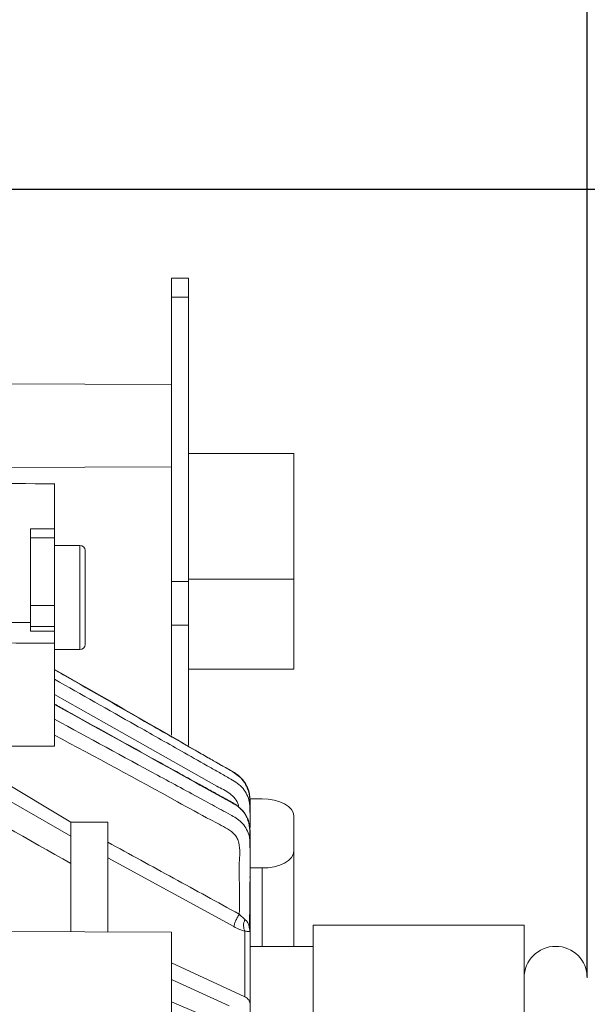
# Model space of a CAD drawing. Units: millimetres. Extents: x 13 to 851, y 13 to 549.
# Drawn here: x 437 to 464, y 308 to 355 of the extents above; entities that cross this region are included whole.
import ezdxf

# ---------------------------------------------------------------- set-up
doc = ezdxf.new("R2010")
doc.units = ezdxf.units.MM
doc.header["$PDSIZE"] = -1
doc.layers.add('BORDER', color=7, linetype='Continuous', lineweight=15)
doc.styles.add('SLDTEXTSTYLE5', font='TXT', dxfattribs={"width": 0.7})
doc.styles.get("Standard").update_dxf_attribs({"font": 'romans.shx'})
doc.dimstyles.new('SLDDIMSTYLE0', dxfattribs={"dimtxt": 3.9, "dimasz": 3.9624, "dimexe": 0, "dimexo": 0.0625, "dimgap": 0.975, "dimtad": 0, "dimtih": 1, "dimtoh": 1, "dimdec": 1, "dimlfac": 2, "dimrnd": 1e-09, "dimzin": 12, "dimdsep": 46, "dimtxsty": 'SLDTEXTSTYLE5', "dimsah": 1, "dimcen": 0.09, "dimadec": 0, "dimazin": 3, "dimtfac": 1, "dimtdec": 1, "dimtofl": 0, "dimtmove": 0, "dimatfit": 3, "dimfxl": 0, "dimfrac": 2, "dimtolj": 1, "dimtzin": 12, "dimarcsym": 0})
doc.dimstyles.new('SLDDIMSTYLE1', dxfattribs={"dimtxt": 3.9, "dimasz": 3.9624, "dimexe": 0, "dimexo": 0.0625, "dimgap": 0.975, "dimtad": 0, "dimtih": 1, "dimtoh": 1, "dimdec": 1, "dimlfac": 2, "dimrnd": 1e-09, "dimzin": 12, "dimdsep": 46, "dimtxsty": 'SLDTEXTSTYLE5', "dimsah": 1, "dimcen": 0.09, "dimadec": 0, "dimazin": 3, "dimtfac": 1, "dimtdec": 1, "dimtmove": 0, "dimatfit": 0, "dimfxl": 0, "dimfrac": 2, "dimtolj": 1, "dimtzin": 12, "dimarcsym": 0})
doc.dimstyles.new('SLDDIMSTYLE2', dxfattribs={"dimtxt": 3.9, "dimasz": 3.9624, "dimexe": 0, "dimexo": 0.0625, "dimgap": 0.975, "dimtad": 0, "dimtih": 1, "dimtoh": 1, "dimdec": 1, "dimlfac": 2, "dimrnd": 1e-09, "dimzin": 4, "dimdsep": 46, "dimtxsty": 'SLDTEXTSTYLE5', "dimsah": 1, "dimcen": 0.09, "dimadec": 0, "dimazin": 1, "dimtfac": 1, "dimtdec": 1, "dimtmove": 0, "dimatfit": 0, "dimfxl": 0, "dimfrac": 2, "dimtolj": 1, "dimtzin": 12, "dimarcsym": 0})

# ---------------------------------------------------------------- blocks, each defined once
blk = doc.blocks.new('_D_1')
at = {"layer": 'BORDER', "color": 0, "lineweight": -2}
for p, q in [((392.753, 364.842), (388.791, 364.842)), ((396.716, 354.334), (396.716, 364.842)), ((396.716, 364.842), (403.045, 364.842)), ((403.045, 346.418), (403.045, 364.842)), ((407.007, 364.842), (411.867, 364.842))]:
    blk.add_line(p, q, dxfattribs=at)
at = {"layer": 'BORDER', "color": 0}
for points in [[(392.753, 365.502), (392.753, 364.181), (396.716, 364.842)], [(407.007, 365.502), (407.007, 364.181), (403.045, 364.842)]]:
    blk.add_solid(points, dxfattribs=at)
at = {"layer": 'Defpoints', "color": 0}
for p in [(403.045, 364.842), (396.716, 354.271), (403.045, 346.356)]:
    blk.add_point(p, dxfattribs=at)
at = {"layer": 'BORDER', "color": 0, "insert": (429.371, 371.435), "char_height": 3.9, "attachment_point": 2}
blk.add_mtext('\\A1;12.7 [0.50]\\PW/GRL', dxfattribs=at)
blk = doc.blocks.new('_D_2')
at = {"layer": 'BORDER', "color": 0, "lineweight": -2}
for p, q in [((396.717, 354.281), (396.717, 412.842)), ((400.68, 412.842), (410.01, 412.842)), ((459.808, 412.842), (448.731, 412.842)), ((463.771, 309.521), (463.771, 412.842))]:
    blk.add_line(p, q, dxfattribs=at)
at = {"layer": 'BORDER', "color": 0}
for points in [[(400.68, 413.502), (400.68, 412.181), (396.717, 412.842)], [(459.808, 413.502), (459.808, 412.181), (463.771, 412.842)]]:
    blk.add_solid(points, dxfattribs=at)
at = {"layer": 'Defpoints', "color": 0}
for p in [(463.771, 412.842), (396.717, 354.219), (463.771, 309.458)]:
    blk.add_point(p, dxfattribs=at)
at = {"layer": 'BORDER', "color": 0, "insert": (429.371, 419.435), "char_height": 3.9, "attachment_point": 2}
blk.add_mtext('\\A1;134.1 [5.28]\\PW/GRL', dxfattribs=at)
blk = doc.blocks.new('_D_4')
at = {"layer": 'BORDER', "color": 0, "lineweight": -2}
for p, q in [((392.582, 388.842), (388.62, 388.842)), ((396.545, 352.686), (396.545, 388.842)), ((396.545, 388.842), (403.045, 388.842)), ((403.045, 346.418), (403.045, 388.842)), ((407.007, 388.842), (410.969, 388.842))]:
    blk.add_line(p, q, dxfattribs=at)
at = {"layer": 'BORDER', "color": 0}
for points in [[(392.582, 389.502), (392.582, 388.181), (396.545, 388.842)], [(407.007, 389.502), (407.007, 388.181), (403.045, 388.842)]]:
    blk.add_solid(points, dxfattribs=at)
at = {"layer": 'Defpoints', "color": 0}
for p in [(403.045, 388.842), (396.545, 352.623), (403.045, 346.356)]:
    blk.add_point(p, dxfattribs=at)
at = {"layer": 'BORDER', "color": 0, "insert": (428.473, 391.813), "char_height": 3.9, "attachment_point": 2}
blk.add_mtext('\\A1;13.0 [0.51]', dxfattribs=at)
blk = doc.blocks.new('_D_5')
at = {"layer": 'BORDER', "color": 0, "lineweight": -2}
for p, q in [((396.545, 352.686), (396.545, 436.842)), ((400.507, 436.842), (410.01, 436.842)), ((459.808, 436.842), (448.731, 436.842)), ((463.771, 309.521), (463.771, 436.842))]:
    blk.add_line(p, q, dxfattribs=at)
at = {"layer": 'BORDER', "color": 0}
for points in [[(400.507, 437.502), (400.507, 436.181), (396.545, 436.842)], [(459.808, 437.502), (459.808, 436.181), (463.771, 436.842)]]:
    blk.add_solid(points, dxfattribs=at)
at = {"layer": 'Defpoints', "color": 0}
for p in [(463.771, 436.842), (396.545, 352.623), (463.771, 309.458)]:
    blk.add_point(p, dxfattribs=at)
at = {"layer": 'BORDER', "color": 0, "insert": (429.371, 439.813), "char_height": 3.9, "attachment_point": 2}
blk.add_mtext('\\A1;134.5 [5.29]', dxfattribs=at)
blk = doc.blocks.new('_D_6')
at = {"layer": 'BORDER', "color": 0, "lineweight": -2}
for p, q in [((396.607, 346.908), (493.231, 346.908)), ((493.231, 342.946), (493.231, 292.07)), ((493.231, 230.971), (493.231, 284.177)), ((396.607, 227.008), (493.231, 227.008))]:
    blk.add_line(p, q, dxfattribs=at)
at = {"layer": 'BORDER', "color": 0}
for points in [[(492.571, 342.946), (493.891, 342.946), (493.231, 346.908)], [(492.571, 230.971), (493.891, 230.971), (493.231, 227.008)]]:
    blk.add_solid(points, dxfattribs=at)
at = {"layer": 'Defpoints', "color": 0}
for p in [(396.545, 346.908), (396.545, 227.008), (493.231, 227.008)]:
    blk.add_point(p, dxfattribs=at)
at = {"layer": 'BORDER', "color": 0, "insert": (493.231, 291.095), "char_height": 3.9, "attachment_point": 2}
blk.add_mtext('\\A1;239.8 [9.44]', dxfattribs=at)

msp = doc.modelspace()

# ---------------------------------------------------------------- linework, layer by layer
at = {"color": 7, "linetype": 'Continuous', "lineweight": 15}
for p, q in [((444.845, 342.676), (444.045, 342.676)), ((444.045, 342.676), (444.045, 341.782)), ((444.845, 341.782), (444.845, 342.676)), ((444.045, 341.782), (444.845, 341.782)), ((444.045, 328.275), (444.045, 341.782)), ((444.845, 328.275), (444.845, 341.782)), ((444.045, 337.622), (421.621, 337.72)), ((449.845, 334.351), (444.845, 334.351)), ((449.845, 334.351), (449.845, 328.396)), ((432.666, 333.673), (444.045, 333.722)), ((438.495, 330.78), (438.495, 332.922)), ((438.495, 330.785), (437.345, 330.785)), ((437.345, 330.785), (437.345, 330.78)), ((438.495, 330.78), (437.345, 330.78)), ((437.345, 330.78), (437.345, 330.343)), ((438.495, 330.785), (438.495, 330.78)), ((438.495, 330.78), (438.495, 330.343)), ((437.345, 330.343), (438.495, 330.343)), ((437.345, 327.135), (437.345, 330.343)), ((438.495, 330.343), (438.495, 327.135)), ((439.695, 329.992), (438.495, 329.992)), ((439.945, 325.793), (439.945, 329.742)), ((444.845, 328.275), (444.045, 328.275)), ((444.045, 328.275), (444.045, 326.198)), ((444.845, 328.396), (449.845, 328.396)), ((444.845, 326.198), (444.845, 328.275)), ((449.845, 328.396), (449.845, 324.113)), ((438.495, 327.135), (437.345, 327.135)), ((437.345, 327.135), (437.345, 326.142)), ((438.495, 327.135), (438.495, 326.142)), ((437.345, 326.326), (434.145, 326.336)), ((437.345, 326.142), (438.495, 326.142)), ((437.345, 326.142), (437.345, 325.924)), ((438.495, 325.916), (437.345, 325.924)), ((438.495, 325.916), (438.495, 326.142)), ((438.495, 325.916), (438.495, 325.348)), ((439.945, 325.292), (439.945, 325.793)), ((444.045, 326.198), (444.845, 326.198)), ((444.045, 320.976), (444.045, 326.198)), ((444.845, 320.495), (444.845, 326.198)), ((438.495, 320.455), (438.495, 325.348)), ((438.495, 325.042), (439.695, 325.042)), ((444.845, 324.113), (449.845, 324.113)), ((431.145, 320.455), (438.495, 320.455)), ((433.255, 320.455), (439.271, 316.851)), ((447.749, 317.953), (448.345, 317.953)), ((449.845, 315.478), (449.845, 317.153)), ((439.271, 316.851), (441.021, 316.848)), ((439.271, 316.851), (439.271, 311.645)), ((441.021, 316.848), (441.021, 311.637)), ((447.771, 316.762), (447.771, 316.781)), ((447.771, 316.599), (447.771, 316.78)), ((447.766, 315.64), (447.767, 315.924)), ((447.771, 315.696), (447.771, 315.787)), ((447.001, 311.895), (441.021, 315.167)), ((447.771, 315.158), (447.771, 315.169)), ((447.771, 315.169), (447.771, 315.03)), ((447.771, 314.569), (447.771, 315.1)), ((449.845, 310.958), (449.845, 315.478)), ((448.345, 314.677), (447.771, 314.677)), ((447.771, 314.173), (447.763, 314.259)), ((447.771, 313.143), (447.771, 314.173)), ((447.771, 313.103), (447.771, 313.105)), ((447.771, 302.263), (447.771, 313.103)), ((447.261, 312.485), (447.524, 312.236)), ((447.741, 312.366), (447.771, 312.213)), ((444.046, 311.624), (408.231, 311.78)), ((447.73, 311.87), (447.771, 311.645)), ((447.771, 312.211), (447.771, 312.213)), ((460.771, 311.958), (450.771, 311.958)), ((450.771, 303.076), (450.771, 311.958)), ((460.771, 303.076), (460.771, 311.958)), ((447.525, 311.673), (447.525, 308.557)), ((450.771, 310.958), (447.771, 310.958)), ((447.169, 306.998), (444.045, 308.32))]:
    msp.add_line(p, q, dxfattribs=at)
at = {"color": 8, "linetype": 'Continuous', "lineweight": 15}
for p, q in [((439.695, 329.992), (439.695, 325.042)), ((447.771, 315.1), (447.771, 312.514)), ((448.345, 314.677), (448.345, 310.958)), ((447.771, 311.99), (447.771, 312.368)), ((447.771, 310.786), (447.771, 311.964)), ((447.771, 310.753), (447.771, 310.066)), ((444.045, 310.169), (447.525, 308.557)), ((444.045, 309.391), (446.771, 308.128))]:
    msp.add_line(p, q, dxfattribs=at)
at = {"color": 8, "linetype": 'Continuous', "lineweight": 15, "flags": 128}
msp.add_lwpolyline([(438.495, 322.92), (440.963, 321.521), (446.189, 318.559)], dxfattribs=at)
at = {"color": 7, "linetype": 'Continuous', "lineweight": 15, "flags": 128}
for points in [[(439.271, 316.183), (433.18, 319.688), (431.848, 320.455)], [(448.345, 317.953), (448.637, 317.938), (448.919, 317.892), (449.178, 317.819), (449.405, 317.719), (449.592, 317.598), (449.73, 317.459), (449.816, 317.309), (449.845, 317.153)], [(449.845, 315.478), (449.816, 315.321), (449.73, 315.171), (449.592, 315.033), (449.405, 314.911), (449.178, 314.812), (448.919, 314.738), (448.637, 314.692), (448.345, 314.677)], [(447.771, 314.173), (447.766, 314.238), (447.763, 314.259)]]:
    msp.add_lwpolyline(points, dxfattribs=at)
at = {"color": 7, "linetype": 'Continuous', "lineweight": 15}
for centre, radius, start, end in [((439.695, 329.742), 0.25, 0, 90), ((439.695, 325.292), 0.25, 270, 0), ((462.271, 309.458), 1.5, 0, 180)]:
    msp.add_arc(centre, radius, start, end, dxfattribs=at)
for centre, major_axis, ratio, start_param, end_param in [((1225.663, 327.517), (1252.478, -4.026), 0.00295, 2.250415, 2.257983), ((1225.663, 325.92), (1252.478, -3.868), 0.003083, 4.025221, 4.032789)]:
    msp.add_ellipse(centre, major_axis=major_axis, ratio=ratio, start_param=start_param, end_param=end_param, dxfattribs=at)
for points, knots in [([(438.495, 324.098), (440.721, 322.83), (443.509, 321.24), (446.358, 319.576), (447.111, 319.161), (447.365, 318.948), (447.577, 318.663), (447.759, 318.258), (447.773, 317.771), (447.77, 317.384), (447.771, 317.199), (447.771, 317.172)], [0, 0, 0, 0, 0.6313824, 0.7908544, 0.8135706, 0.8430051, 0.8723279, 0.9016537, 0.9532652, 0.9931742, 1, 1, 1, 1]), ([(447.771, 317.115), (447.768, 317.279), (447.763, 317.598), (447.765, 318.088), (447.638, 318.533), (447.356, 318.971), (446.921, 319.274), (446.404, 319.554), (445.877, 319.859), (445.142, 320.277), (444.183, 320.828), (442.072, 322.038), (440.162, 323.134), (438.653, 324), (438.495, 324.091)], [0, 0, 0, 0, 0.040312, 0.078355, 0.119966, 0.153315, 0.205204, 0.248532, 0.298462, 0.354989, 0.457117, 0.571038, 0.954922, 1, 1, 1, 1]), ([(447.771, 315.669), (447.768, 315.829), (447.763, 316.134), (447.761, 316.603), (447.662, 317.029), (447.397, 317.467), (446.975, 317.781), (446.449, 318.047), (445.925, 318.342), (445.192, 318.744), (444.237, 319.273), (442.138, 320.436), (440.21, 321.504), (438.681, 322.351), (438.495, 322.454)], [0, 0, 0, 0, 0.039956, 0.075887, 0.117046, 0.149928, 0.202964, 0.245996, 0.295619, 0.351785, 0.453216, 0.566279, 0.947209, 1, 1, 1, 1]), ([(428.388, 321.028), (429.989, 320.125), (433.617, 318.08), (437.244, 316.038), (439.271, 314.896)], [0, 0, 0, 0, 0.441294, 1, 1, 1, 1]), ([(441.021, 315.903), (442.061, 315.332), (444.14, 314.191), (446.221, 313.054), (447.261, 312.485)], [0, 0, 0, 0, 0.5001195, 1, 1, 1, 1]), ([(447.74, 311.869), (447.748, 312.332), (447.767, 313.385), (447.769, 314.439), (447.77, 315.03)], [0, 0, 0, 0, 0.439329, 1, 1, 1, 1]), ([(447.771, 314.157), (447.771, 314.137), (447.771, 314.094), (447.771, 313.681), (447.771, 313.464)], [0, 0, 0, 0, 0.47629, 1, 1, 1, 1]), ([(447.761, 313.598), (447.763, 313.58), (447.768, 313.543), (447.77, 313.5), (447.771, 313.474), (447.771, 313.467), (447.771, 313.465), (447.771, 313.464)], [0, 0, 0, 0, 0.4119277, 0.8336838, 0.9487329, 0.9823381, 1, 1, 1, 1]), ([(447.261, 312.485), (447.229, 312.432), (447.163, 312.324), (447.079, 312.151), (447.018, 311.996), (447.007, 311.929), (447.001, 311.895)], [0, 0, 0, 0, 0.25, 0.499999, 0.75, 1, 1, 1, 1]), ([(447.525, 311.673), (447.441, 311.7), (447.273, 311.755), (447.091, 311.848), (447.001, 311.895)], [0, 0, 0, 0, 0.501549, 1, 1, 1, 1]), ([(447.525, 311.673), (447.508, 311.709), (447.473, 311.781), (447.458, 311.926), (447.472, 312.084), (447.506, 312.185), (447.524, 312.236)], [0, 0, 0, 0, 0.250001, 0.5, 0.750001, 1, 1, 1, 1]), ([(444.045, 307.724), (444.045, 307.753), (444.045, 307.812), (444.045, 308.263), (444.045, 308.907), (444.045, 309.674), (444.045, 310.441), (444.045, 311.085), (444.045, 311.536), (444.045, 311.595), (444.045, 311.624)], [0, 0, 0, 0, 0.125, 0.25, 0.375, 0.5, 0.625, 0.75, 0.875, 1, 1, 1, 1]), ([(447.771, 311.645), (447.771, 311.646), (447.771, 311.646), (447.769, 311.653), (447.741, 311.66), (447.652, 311.669), (447.564, 311.672), (447.525, 311.673)], [0, 0, 0, 0, 0.003766, 0.035459, 0.500314, 0.782785, 1, 1, 1, 1]), ([(447.771, 311.645), (447.771, 311.158), (447.771, 310.182), (447.771, 308.875), (447.771, 308.221)], [0, 0, 0, 0, 0.5, 1, 1, 1, 1]), ([(447.525, 308.557), (447.561, 308.537), (447.632, 308.499), (447.709, 308.416), (447.761, 308.322), (447.767, 308.255), (447.771, 308.221)], [0, 0, 0, 0, 0.2499977, 0.5000003, 0.7500007, 1, 1, 1, 1])]:
    msp.add_open_spline(points, degree=3, knots=knots, dxfattribs=at)
at = {"color": 8, "linetype": 'Continuous', "lineweight": 15}
for points, knots in [([(447.771, 316.78), (447.771, 316.802), (447.771, 316.979), (447.772, 317.354), (447.765, 317.832), (447.594, 318.233), (447.315, 318.631), (446.812, 318.925), (446.251, 319.24), (445.498, 319.668), (444.192, 320.407), (441.779, 321.775), (439.773, 322.911), (438.495, 323.636)], [0, 0, 0, 0, 0.005482, 0.04513, 0.095676, 0.124975, 0.15427, 0.216196, 0.26526, 0.314325, 0.429979, 0.636504, 1, 1, 1, 1]), ([(447.771, 315.76), (447.771, 315.78), (447.771, 315.952), (447.772, 316.313), (447.765, 316.774), (447.594, 317.162), (447.389, 317.439), (447.137, 317.652), (446.383, 318.057), (443.52, 319.664), (440.726, 321.204), (438.495, 322.435)], [0, 0, 0, 0, 0.00548, 0.045117, 0.09565, 0.12494, 0.154227, 0.183582, 0.207261, 0.366866, 1, 1, 1, 1]), ([(438.495, 321.736), (440.122, 320.852), (442.475, 319.573), (444.971, 318.217), (445.982, 317.668), (446.41, 317.434), (446.88, 317.183), (447.312, 316.931), (447.577, 316.585), (447.76, 316.201), (447.773, 315.739), (447.77, 315.371), (447.771, 315.195), (447.771, 315.169)], [0, 0, 0, 0, 0.4624262, 0.6687593, 0.7092886, 0.7498181, 0.790347, 0.8429756, 0.8723039, 0.9016351, 0.9532563, 0.9931728, 1, 1, 1, 1]), ([(438.495, 320.987), (440.441, 319.941), (442.917, 318.611), (445.635, 317.089), (446.576, 316.626), (447.015, 316.324), (447.171, 316.078), (447.324, 315.64), (447.236, 314.922), (447.272, 313.798), (447.265, 312.983), (447.261, 312.485)], [0, 0, 0, 0, 0.478873, 0.609186, 0.674239, 0.706613, 0.72293, 0.739171, 0.812161, 0.885209, 1, 1, 1, 1]), ([(446.189, 318.559), (446.405, 318.455), (446.728, 318.298), (447.073, 317.978), (447.221, 317.736), (447.224, 317.584), (447.225, 317.548)], [0, 0, 0, 0, 0.464191, 0.695539, 0.92716, 1, 1, 1, 1]), ([(447.524, 312.236), (447.563, 312.197), (447.646, 312.114), (447.715, 311.989), (447.726, 311.904), (447.73, 311.87)], [0, 0, 0, 0, 0.355977, 0.745921, 1, 1, 1, 1])]:
    msp.add_open_spline(points, degree=3, knots=knots, dxfattribs=at)

# ---------------------------------------------------------------- dimensions: what is measured, and where the dimension line sits
at = {"layer": 'BORDER'}
for base, p2, dimstyle, picture, middle in [((463.771, 436.842), (463.771, 309.458), 'SLDDIMSTYLE0', '_D_5', (429.371, 436.842)), ((403.045, 388.842), (403.045, 346.356), 'SLDDIMSTYLE2', '_D_4', (428.473, 388.842))]:
    dim = msp.add_linear_dim(base=base, p1=(396.545, 352.623), p2=p2, dimstyle=dimstyle, override={"dimtxsty": 'Standard'}, dxfattribs=at)
    dim.commit()
    dim.dimension.update_dxf_attribs({"geometry": picture, "text_midpoint": middle, "dimtype": 160})
for base, p1, p2, dimstyle, picture, middle in [((463.771, 412.842), (396.717, 354.219), (463.771, 309.458), 'SLDDIMSTYLE0', '_D_2', (429.371, 412.842)), ((403.045, 364.842), (396.716, 354.271), (403.045, 346.356), 'SLDDIMSTYLE1', '_D_1', (429.371, 364.842))]:
    dim = msp.add_linear_dim(base=base, p1=p1, p2=p2, text='<>\\PW/GRL', dimstyle=dimstyle, override={"dimtxsty": 'Standard'}, dxfattribs=at)
    dim.commit()
    dim.dimension.update_dxf_attribs({"geometry": picture, "text_midpoint": middle, "dimtype": 160})
dim = msp.add_linear_dim(base=(493.231, 227.008), p1=(396.545, 346.908), p2=(396.545, 227.008), angle=90, dimstyle='SLDDIMSTYLE0', override={"dimtxsty": 'Standard'}, dxfattribs=at)
dim.commit()
dim.dimension.update_dxf_attribs({"geometry": '_D_6', "text_midpoint": (493.231, 288.123), "dimtype": 160})

doc.saveas('drawing.dxf')
